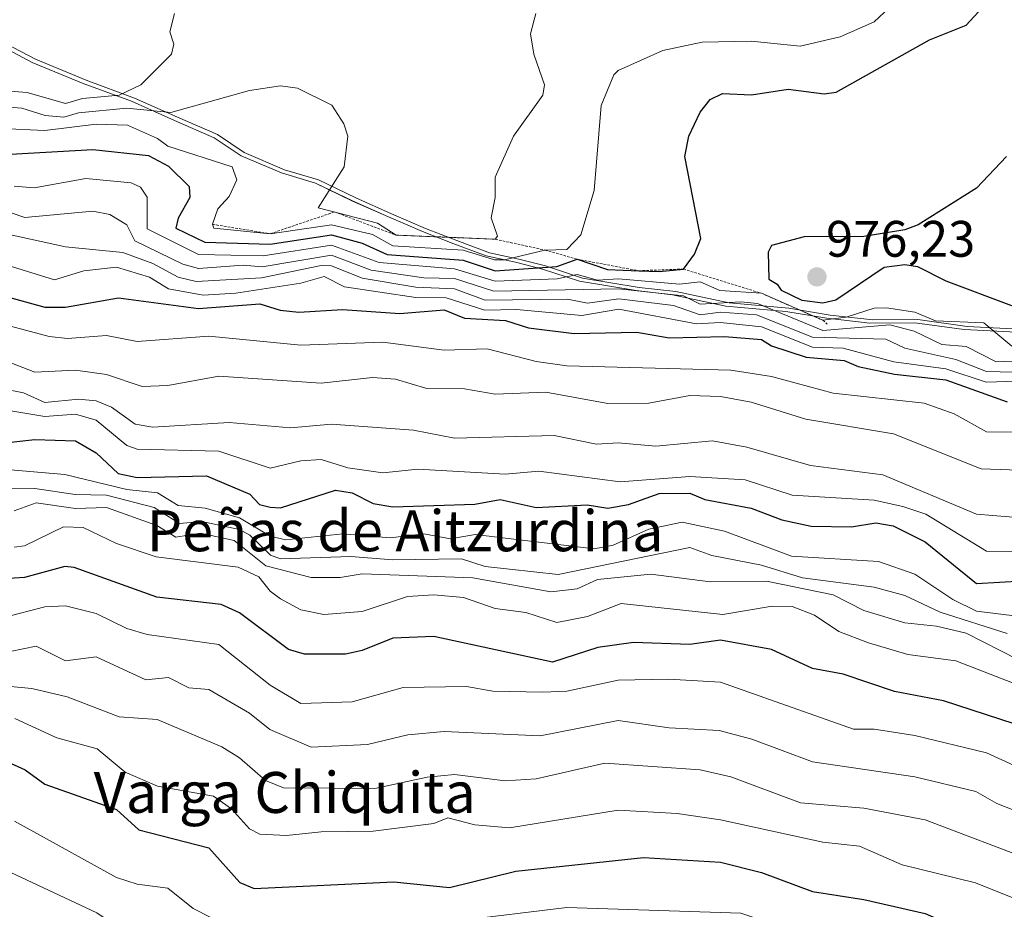
# Model space of a CAD drawing. Units: metres. Extents: x 566448 to 569879, y 4735692 to 4738039.
# Drawn here: x 566830 to 567023, y 4736110 to 4736284 of the extents above; entities that cross this region are included whole.
import ezdxf
from ezdxf.enums import TextEntityAlignment as Align

# ---------------------------------------------------------------- set-up
doc = ezdxf.new("R2010")
doc.units = ezdxf.units.M
doc.header["$MEASUREMENT"] = 0
doc.linetypes.add('TRAZOS', pattern=[0.75, 0.5, -0.25])
for name, color, linetype, lineweight in [('Carátula', 7, 'Continuous', 5), ('Curva de nivel maestra', 36, 'Continuous', 30), ('Curva de nivel normal', 36, 'Continuous', 0), ('Entidad de ámbito territorial', 19, 'Continuous', 0), ('Entidad de ámbito territorial CxS', 92, 'Continuous', 0), ('Escarpado lineal', 39, 'TRAZOS', 0), ('Espacio natural protegido', 2, 'Continuous', 13), ('Espacio natural protegido CxS', 2, 'Continuous', 0), ('Municipio', 9, 'Continuous', 13), ('Municipio CxS', 142, 'Continuous', 0), ('Punto de cota en terreno', 7, 'Continuous', 0), ('Rótulo de punto de cota en terreno', 19, 'Continuous', 0), ('Texto cartográfico', 19, 'Continuous', 0)]:
    doc.layers.add(name, color=color, linetype=linetype, lineweight=lineweight)
doc.styles.add('Arial', font='txt', dxfattribs={"height": 0.2})

# ---------------------------------------------------------------- blocks, each defined once
blk = doc.blocks.new('*U163')
at = {"layer": 'Curva de nivel normal', "color": 36, "linetype": 'Continuous', "lineweight": 0}
blk.add_polyline3d([(566811.25, 4736210.38, 930), (566835.24, 4736206.39, 930), (566841.24, 4736206.83, 930), (566845.24, 4736205.66, 930), (566851.24, 4736200.75, 930), (566853.24, 4736200.01, 930), (566869.23, 4736199.62, 930), (566879.23, 4736196.29, 930), (566885.23, 4736197.73, 930), (566889.23, 4736198.01, 930), (566894.39, 4736196.38, 930), (566901.23, 4736195.38, 930), (566908.09, 4736196.08, 930), (566925.14, 4736195.14, 930), (566931.72, 4736195.72, 930), (566947.61, 4736193.61, 930), (566961.22, 4736194.69, 930), (566972.03, 4736194.04, 930), (566981.21, 4736191.01, 930), (566997.21, 4736190.05, 930), (567002.81, 4736188.82, 930), (567007.31, 4736187.32, 930), (567019.2, 4736180.05, 930), (567027.95, 4736179.97, 930)], dxfattribs=at)
blk = doc.blocks.new('*U164')
at = {"layer": 'Curva de nivel normal', "color": 36, "linetype": 'Continuous', "lineweight": 0}
blk.add_polyline3d([(566811.37, 4736271.32, 990), (566831.74, 4736269.7, 990), (566839.24, 4736267.57, 990), (566842.59, 4736268.55, 990), (566849.71, 4736269.2, 990), (566853.96, 4736271.2, 990), (566859.94, 4736277.2, 990), (566860.4, 4736279.2, 990), (566859.61, 4736281.57, 990), (566860.54, 4736285.2, 990)], dxfattribs=at)
blk = doc.blocks.new('*U177')
at = {"layer": 'Curva de nivel normal', "color": 36, "linetype": 'Continuous', "lineweight": 0}
blk.add_polyline3d([(566827.4, 4736217.37, 940), (566833.24, 4736215.07, 940), (566841.24, 4736215.47, 940), (566847.24, 4736214.6, 940), (566854.26, 4736212.24, 940), (566859.24, 4736212.48, 940), (566869.23, 4736214.29, 940), (566889.23, 4736212.91, 940), (566899.23, 4736214.04, 940), (566903.71, 4736213.7, 940), (566909.85, 4736211.84, 940), (566917.23, 4736211.77, 940), (566923.22, 4736210.73, 940), (566933.12, 4736211.12, 940), (566945.22, 4736208.96, 940), (566953.22, 4736209.03, 940), (566961.22, 4736210.52, 940), (566967.22, 4736210.31, 940), (566973.18, 4736209.19, 940), (566983.89, 4736205.9, 940), (567001, 4736203.01, 940), (567018.15, 4736196.16, 940), (567029.2, 4736195.75, 940)], dxfattribs=at)
blk = doc.blocks.new('*U185')
at = {"layer": 'Curva de nivel normal', "color": 36, "linetype": 'Continuous', "lineweight": 0}
blk.add_polyline3d([(566826.01, 4736211.99, 935), (566831.03, 4736211.01, 935), (566835.24, 4736209.13, 935), (566841.8, 4736209.78, 935), (566845.24, 4736209.43, 935), (566848.25, 4736208.23, 935), (566852.9, 4736204.88, 935), (566856.31, 4736204.29, 935), (566871.23, 4736205.24, 935), (566883.23, 4736204.18, 935), (566891.23, 4736204.9, 935), (566907.23, 4736203.69, 935), (566915.23, 4736202.13, 935), (566934.71, 4736202.71, 935), (566942.98, 4736200.98, 935), (566947.22, 4736201.26, 935), (566954.59, 4736200.59, 935), (566965.64, 4736201.64, 935), (566972.39, 4736200.4, 935), (566984.79, 4736196.8, 935), (566998.96, 4736194.97, 935), (567017.26, 4736187.27, 935), (567033.2, 4736185.97, 935)], dxfattribs=at)
blk = doc.blocks.new('*U189')
at = {"layer": 'Curva de nivel normal', "color": 36, "linetype": 'Continuous', "lineweight": 0}
blk.add_polyline3d([(567027.32, 4736217.33, 965), (567021.1, 4736217.11, 965), (567015.21, 4736220.05, 965), (567010.46, 4736220.46, 965), (567005.08, 4736223.08, 965), (567000.33, 4736224.33, 965), (566987.21, 4736223.2, 965), (566974.46, 4736228.46, 965), (566971.21, 4736228.84, 965), (566963.22, 4736228.33, 965), (566959.97, 4736229.96, 965), (566947.35, 4736231.34, 965), (566922.91, 4736230.9, 965), (566915.23, 4736233.35, 965), (566909.23, 4736233.5, 965), (566898.99, 4736234.97, 965), (566891.23, 4736237.91, 965), (566877.69, 4736235.67, 965), (566873.99, 4736235.97, 965), (566865.24, 4736235.34, 965), (566862.2, 4736236.17, 965), (566852.79, 4736240.76, 965), (566851.24, 4736243.87, 965), (566847.93, 4736245.9, 965), (566844.57, 4736246.54, 965), (566831.3, 4736245.27, 965), (566819.37, 4736249.33, 965)], dxfattribs=at)
blk = doc.blocks.new('*U190')
at = {"layer": 'Curva de nivel normal', "color": 36, "linetype": 'Continuous', "lineweight": 0}
blk.add_polyline3d([(566931.16, 4736285.2, 985), (566930.13, 4736281.2, 985), (566930.77, 4736277.2, 985), (566932.86, 4736271.2, 985), (566932.53, 4736269.2, 985), (566926.75, 4736261.21, 985), (566923.18, 4736253.21, 985), (566923.22, 4736249.21, 985), (566922.43, 4736245.21, 985), (566923.65, 4736241.64, 985), (566923.22, 4736241.05, 985), (566903.86, 4736241.84, 985), (566900.22, 4736244.2, 985), (566888.59, 4736247.21, 985), (566893.68, 4736255.21, 985), (566894.44, 4736261.21, 985), (566893.64, 4736263.62, 985), (566891.28, 4736267.25, 985), (566884.58, 4736270.55, 985), (566881.23, 4736271.06, 985), (566875.23, 4736270.11, 985), (566859.85, 4736265.82, 985), (566851.24, 4736266.67, 985), (566841.78, 4736265.75, 985), (566838.95, 4736264.92, 985), (566835.29, 4736265.26, 985), (566830.74, 4736266.7, 985), (566810.26, 4736268.21, 985)], dxfattribs=at)
blk = doc.blocks.new('*U195')
at = {"layer": 'Curva de nivel normal', "color": 36, "linetype": 'Continuous', "lineweight": 0}
blk.add_polyline3d([(567031.3, 4736203.32, 945), (567019.2, 4736203.38, 945), (567012.88, 4736206.89, 945), (567007.01, 4736209.02, 945), (566989.21, 4736210.95, 945), (566977.21, 4736214.2, 945), (566969.21, 4736215.47, 945), (566937.22, 4736216.3, 945), (566931.22, 4736217.13, 945), (566921.62, 4736219.61, 945), (566913.23, 4736219.39, 945), (566901.23, 4736220.91, 945), (566885.23, 4736220.36, 945), (566867.24, 4736222.07, 945), (566853.24, 4736221.07, 945), (566847.24, 4736222.22, 945), (566839.68, 4736221.65, 945), (566836.06, 4736222.03, 945), (566826.59, 4736224.56, 945)], dxfattribs=at)
blk = doc.blocks.new('*U201')
at = {"layer": 'Curva de nivel maestra', "color": 36, "linetype": 'Continuous', "lineweight": 30}
for points in [[(566819.25, 4736257.18, 975), (566844.61, 4736258.58, 975), (566855.46, 4736257.43, 975), (566859.36, 4736255.33, 975), (566863.39, 4736251.36, 975), (566863.55, 4736249.21, 975), (566861.24, 4736245.16, 975), (566860.84, 4736243.21, 975), (566866.48, 4736240.45, 975), (566879.23, 4736240.06, 975), (566891.23, 4736241.9, 975), (566897.23, 4736240.26, 975), (566902.11, 4736238.09, 975), (566916.97, 4736236.95, 975), (566923.22, 4736234.9, 975), (566935.22, 4736235.7, 975), (566939.22, 4736237.14, 975), (566945.16, 4736235.15, 975), (566951.25, 4736234.89, 975), (566955.22, 4736234.72, 975), (566959.98, 4736235.21, 975), (566962.11, 4736238.1, 975), (566963.37, 4736241.21, 975), (566960.24, 4736257.21, 975), (566961.01, 4736261.21, 975), (566963.22, 4736265.89, 975), (566965.22, 4736268.37, 975), (566967.58, 4736269.56, 975), (566973.29, 4736269.28, 975), (566980.41, 4736270.4, 975), (566987.48, 4736269.47, 975), (566989.79, 4736269.78, 975), (567008.02, 4736280.01, 975), (567015.21, 4736282.92, 975), (567019.2, 4736287.2, 975)], [(567023.1, 4736257.21, 975), (567017.21, 4736251.02, 975), (567005.84, 4736243.84, 975), (567003.21, 4736242.87, 975), (566995.21, 4736241.57, 975), (566983.54, 4736241.54, 975), (566977.21, 4736239.84, 975), (566976.54, 4736238.54, 975), (566976.64, 4736233.21, 975), (566978.29, 4736232.29, 975), (566979.06, 4736231.06, 975), (566983.12, 4736229.12, 975), (566987.21, 4736228.63, 975), (566989.74, 4736229.21, 975), (566999.21, 4736235.57, 975), (567003.21, 4736236.11, 975), (567005.7, 4736235.7, 975), (567011.21, 4736232.89, 975), (567024.07, 4736228.08, 975)]]:
    blk.add_polyline3d(points, dxfattribs=at)
blk = doc.blocks.new('*U206')
at = {"layer": 'Curva de nivel maestra', "color": 36, "linetype": 'Continuous', "lineweight": 30}
blk.add_polyline3d([(566827.24, 4736229.95, 950), (566835.24, 4736227.79, 950), (566839.24, 4736227.79, 950), (566849.64, 4736229.61, 950), (566865.24, 4736227.51, 950), (566877.23, 4736228.44, 950), (566881.18, 4736227.16, 950), (566884.84, 4736226.82, 950), (566893.36, 4736227.34, 950), (566904.58, 4736226.56, 950), (566913.23, 4736227.23, 950), (566917.23, 4736225.59, 950), (566925.22, 4736225.15, 950), (566929.71, 4736223.7, 950), (566938.66, 4736222.65, 950), (566950.88, 4736222.87, 950), (566957.22, 4736221.75, 950), (566968.02, 4736222.02, 950), (566975.21, 4736221.45, 950), (566977.21, 4736220.2, 950), (566983.96, 4736217.96, 950), (566991.37, 4736217.37, 950), (566994.14, 4736216.15, 950), (567001.21, 4736214.65, 950), (567011.21, 4736213.58, 950), (567023.2, 4736209.25, 950)], dxfattribs=at)
blk = doc.blocks.new('5PATER')
at = {"layer": 'Carátula', "linetype": 'Continuous', "lineweight": 5}
h = blk.add_hatch(color=250, dxfattribs=at)
edge = h.paths.add_edge_path()
edge.add_ellipse((0, 0.01), major_axis=(-1.33, -1.34), ratio=0.999422, start_angle=0, end_angle=360)

msp = doc.modelspace()

# ---------------------------------------------------------------- linework, layer by layer
at = {"layer": 'Curva de nivel maestra', "color": 36, "linetype": 'Continuous', "lineweight": 30}
for points in [[(566824.98, 4736200.96, 925), (566833.24, 4736201.87, 925), (566841.24, 4736201.62, 925), (566845.24, 4736199.32, 925), (566849.57, 4736195.22, 925), (566853.24, 4736194.48, 925), (566866.81, 4736194.79, 925), (566875.25, 4736191.22, 925), (566877.17, 4736189.16, 925), (566879.23, 4736188.67, 925), (566881.23, 4736188.57, 925), (566892.01, 4736192, 925), (566895.23, 4736191.5, 925), (566899.37, 4736189.36, 925), (566903.23, 4736188.72, 925), (566919.22, 4736189.27, 925), (566924.16, 4736190.16, 925), (566931.22, 4736188.6, 925), (566941.15, 4736189.15, 925), (566945.22, 4736188.5, 925), (566949.22, 4736189.21, 925), (566955.22, 4736191.32, 925), (566961.22, 4736191.39, 925), (566964.14, 4736190.14, 925), (566973.21, 4736188.47, 925), (566979.21, 4736186.19, 925), (566984.92, 4736184.93, 925), (566992.79, 4736184.8, 925), (566997.59, 4736185.6, 925), (567000.98, 4736184.99, 925), (567007.21, 4736181.89, 925), (567017.21, 4736173.73, 925), (567026.22, 4736174.24, 925)], [(567027.39, 4736145.42, 900), (567010.8, 4736150.82, 900), (567001.21, 4736152.61, 900), (566991.21, 4736156.01, 900), (566985.21, 4736157.14, 900), (566977.21, 4736160.85, 900), (566967.22, 4736162.67, 900), (566961.22, 4736161.83, 900), (566950.2, 4736162.21, 900), (566943.23, 4736161.24, 900), (566934.39, 4736158.4, 900), (566911.23, 4736163.36, 900), (566903.23, 4736163.08, 900), (566897.23, 4736160.62, 900), (566893.93, 4736159.93, 900), (566885.96, 4736159.96, 900), (566882.83, 4736160.83, 900), (566873.23, 4736167.99, 900), (566869.66, 4736169.65, 900), (566857.11, 4736171.09, 900), (566840.92, 4736176.9, 900), (566839.12, 4736177.1, 900), (566831.24, 4736174.95, 900), (566827.24, 4736174.65, 900)], [(566827.22, 4736139.21, 875), (566831.35, 4736137.34, 875), (566835.24, 4736134.5, 875), (566849.24, 4736129.59, 875), (566853.6, 4736125.59, 875), (566867.24, 4736122.07, 875), (566873.32, 4736115.33, 875), (566876.11, 4736114.12, 875), (566903.43, 4736115.44, 875), (566914.3, 4736114.31, 875), (566927.22, 4736117.5, 875), (566952.2, 4736120.21, 875), (566967.24, 4736119.25, 875), (566975.24, 4736117.26, 875), (566985.21, 4736113.52, 875), (566995.21, 4736111.99, 875), (567007.21, 4736109.22, 875), (567011.36, 4736107.39, 875), (567017.21, 4736106.25, 875), (567028.13, 4736102.17, 875)]]:
    msp.add_polyline3d(points, dxfattribs=at)
at = {"layer": 'Curva de nivel normal', "color": 36, "linetype": 'Continuous', "lineweight": 0}
for points in [[(566826.71, 4736262.68, 980), (566835.24, 4736262.29, 980), (566845.24, 4736263.52, 980), (566851.39, 4736263.36, 980), (566857.24, 4736260.74, 980), (566859.24, 4736259.21, 980), (566871.82, 4736255.21, 980), (566872.7, 4736252.68, 980), (566871.23, 4736249.39, 980), (566869.03, 4736247, 980), (566867.98, 4736243.96, 980), (566868.26, 4736243.21, 980), (566879.23, 4736242.12, 980), (566891.23, 4736243.88, 980), (566899.23, 4736241.98, 980), (566903.23, 4736239.77, 980), (566916.96, 4736238.94, 980), (566923.06, 4736237.05, 980), (566925.04, 4736237.03, 980), (566932.93, 4736238.92, 980), (566937.22, 4736239.03, 980), (566939.91, 4736241.9, 980), (566942.56, 4736250.55, 980), (566943.93, 4736267.2, 980), (566946.35, 4736273.2, 980), (566947.22, 4736274.02, 980), (566955.97, 4736277.95, 980), (566963.61, 4736279.59, 980), (566973.21, 4736279.75, 980), (566982.8, 4736278.79, 980), (566990.61, 4736280.6, 980), (566997.21, 4736283.55, 980), (567001.16, 4736287.2, 980)], [(567024.14, 4736220.15, 970), (567018.68, 4736224.69, 970), (567009.21, 4736225.11, 970), (567005.21, 4736226.82, 970), (566999.64, 4736227.64, 970), (566997.21, 4736227.6, 970), (566991.8, 4736225.8, 970), (566987.21, 4736225.2, 970), (566975.21, 4736230.49, 970), (566967.06, 4736231.05, 970), (566963.22, 4736232.73, 970), (566959.22, 4736232.23, 970), (566947.29, 4736233.28, 970), (566943.22, 4736233.06, 970), (566939.22, 4736234.12, 970), (566935.31, 4736233.3, 970), (566923.22, 4736232.83, 970), (566915.27, 4736235.25, 970), (566900.55, 4736236.53, 970), (566891.23, 4736239.91, 970), (566877.85, 4736237.83, 970), (566865.24, 4736238.06, 970), (566855.24, 4736243.07, 970), (566855.24, 4736249.25, 970), (566853.88, 4736251.21, 970), (566852.08, 4736252.05, 970), (566843.24, 4736252.93, 970), (566833.12, 4736251.09, 970), (566829.24, 4736251.45, 970)], [(566811.25, 4736245.71, 960), (566839.24, 4736239.59, 960), (566850.46, 4736238.43, 960), (566856.3, 4736236.27, 960), (566861.24, 4736233.6, 960), (566864.81, 4736232.78, 960), (566877.52, 4736233.5, 960), (566889.23, 4736235.93, 960), (566891.23, 4736235.84, 960), (566897.23, 4736233.46, 960), (566907.68, 4736231.66, 960), (566915.23, 4736231.37, 960), (566921.22, 4736229.16, 960), (566937.36, 4736229.35, 960), (566941.22, 4736228.56, 960), (566947.38, 4736229.37, 960), (566958.07, 4736228.06, 960), (566963.22, 4736226.28, 960), (566967.22, 4736226.76, 960), (566974.28, 4736226.28, 960), (566985.21, 4736221.88, 960), (566999.49, 4736221.49, 960), (567003.21, 4736219.74, 960), (567013.21, 4736217.55, 960), (567019.2, 4736215.19, 960), (567027.2, 4736214.99, 960)], [(567025.2, 4736213.31, 955), (567019.09, 4736213.11, 955), (567011.21, 4736215.68, 955), (567001.09, 4736217.09, 955), (566991.21, 4736219.77, 955), (566985.21, 4736219.96, 955), (566975.21, 4736223.94, 955), (566967.22, 4736224.8, 955), (566962.5, 4736224.49, 955), (566947.39, 4736227.38, 955), (566940.12, 4736226.11, 955), (566927.35, 4736227.34, 955), (566921.2, 4736227.19, 955), (566913.62, 4736229.6, 955), (566907.7, 4736229.68, 955), (566893.75, 4736231.73, 955), (566889.78, 4736233.76, 955), (566885.23, 4736232.48, 955), (566872.52, 4736230.5, 955), (566866.17, 4736230.14, 955), (566859.35, 4736231.32, 955), (566855.64, 4736233.61, 955), (566849.24, 4736235.57, 955), (566842.87, 4736234.84, 955), (566837.11, 4736233.08, 955), (566827.24, 4736236.16, 955)], [(566826.16, 4736196.14, 920), (566839.1, 4736195.08, 920), (566851.24, 4736192.13, 920), (566857.24, 4736191.5, 920), (566861.24, 4736189, 920), (566866.52, 4736188.5, 920), (566873.23, 4736186.56, 920), (566879.23, 4736183.03, 920), (566882.3, 4736182.29, 920), (566893.44, 4736183.43, 920), (566902.68, 4736182.67, 920), (566909.23, 4736183.47, 920), (566914.46, 4736182.45, 920), (566919.3, 4736183.3, 920), (566942.51, 4736180.51, 920), (566946.23, 4736181.22, 920), (566953.22, 4736184.35, 920), (566959.72, 4736185.72, 920), (566967.99, 4736183.99, 920), (566981.11, 4736179.12, 920), (566998.07, 4736178.08, 920), (567005.21, 4736175.55, 920), (567012.6, 4736170.61, 920), (567017.21, 4736168.35, 920), (567025.2, 4736167.37, 920)], [(566827.24, 4736192.25, 915), (566833.24, 4736192.35, 915), (566841.17, 4736191.15, 915), (566847.24, 4736191.04, 915), (566856.61, 4736188.59, 915), (566861.51, 4736185.49, 915), (566865.87, 4736185.85, 915), (566873.23, 4736184.29, 915), (566875.25, 4736183.22, 915), (566879.28, 4736179.27, 915), (566881.23, 4736178.54, 915), (566895.02, 4736179.01, 915), (566903.23, 4736178.35, 915), (566916.59, 4736178.58, 915), (566921.22, 4736177.1, 915), (566935.5, 4736175.5, 915), (566961.22, 4736180.8, 915), (566965.51, 4736179.22, 915), (566975.21, 4736177.3, 915), (566983.21, 4736174.87, 915), (566997.21, 4736173.06, 915), (567003.21, 4736171.39, 915), (567010.15, 4736168.16, 915), (567023.2, 4736163.96, 915)], [(566829.24, 4736187.96, 910), (566833.54, 4736189.52, 910), (566841.24, 4736188.44, 910), (566847.24, 4736188.61, 910), (566857.12, 4736185.1, 910), (566860.84, 4736182.82, 910), (566865.62, 4736183.6, 910), (566872.19, 4736182.18, 910), (566878.39, 4736177.22, 910), (566887.23, 4736174.89, 910), (566892.92, 4736174.91, 910), (566897.23, 4736175.65, 910), (566918.85, 4736174.84, 910), (566934.09, 4736172.09, 910), (566939.22, 4736172.7, 910), (566943.22, 4736174.53, 910), (566953.58, 4736175.58, 910), (566965.22, 4736174.06, 910), (566976.18, 4736174.19, 910), (566989.21, 4736171.56, 910), (566995.21, 4736168.45, 910), (567003.21, 4736166.06, 910), (567009.41, 4736165.43, 910), (567015.21, 4736164.03, 910), (567025.2, 4736158.95, 910)], [(566829.24, 4736180.82, 905), (566831.24, 4736181.08, 905), (566838.86, 4736184.84, 905), (566842.73, 4736184.71, 905), (566849.24, 4736181.55, 905), (566857, 4736178.98, 905), (566872.96, 4736176.95, 905), (566877.06, 4736175.05, 905), (566879.23, 4736172.23, 905), (566881.23, 4736170.74, 905), (566885.23, 4736168.63, 905), (566889.71, 4736167.7, 905), (566897.23, 4736168.27, 905), (566906.1, 4736171.22, 905), (566911.23, 4736171.54, 905), (566917.02, 4736171.01, 905), (566923.22, 4736168.89, 905), (566929.22, 4736168.05, 905), (566935.22, 4736166.12, 905), (566941.22, 4736167.28, 905), (566947.82, 4736169.82, 905), (566967.67, 4736167.67, 905), (566977.3, 4736169.31, 905), (566981.22, 4736169.23, 905), (566985.57, 4736167.58, 905), (566990.36, 4736164.38, 905), (566996.11, 4736162.13, 905), (567003.85, 4736159.87, 905), (567013.21, 4736158.65, 905), (567024.27, 4736154.3, 905)], [(566827.24, 4736167.13, 895), (566835.24, 4736169.19, 895), (566839.24, 4736169.39, 895), (566845.24, 4736167.89, 895), (566851.24, 4736164.93, 895), (566855.24, 4736163.81, 895), (566869.23, 4736161.81, 895), (566879.23, 4736153.86, 895), (566885.23, 4736150.3, 895), (566895.23, 4736150.6, 895), (566905.23, 4736153.42, 895), (566917.62, 4736153.62, 895), (566922.72, 4736152.73, 895), (566932.48, 4736152.49, 895), (566937.22, 4736152.7, 895), (566947.22, 4736154.85, 895), (566957.05, 4736155.06, 895), (566967.22, 4736154.45, 895), (566993.21, 4736145.25, 895), (566997.21, 4736145.26, 895), (567005.21, 4736144.04, 895), (567019.2, 4736140.66, 895), (567031.2, 4736135.14, 895)], [(567031.2, 4736126.86, 890), (567021.2, 4736130.74, 890), (567017.08, 4736133.1, 890), (567005.21, 4736135.98, 890), (566985.21, 4736138.91, 890), (566973.31, 4736143.33, 890), (566966.97, 4736144.98, 890), (566957.22, 4736145.53, 890), (566947.22, 4736146.97, 890), (566931.96, 4736143.97, 890), (566913.23, 4736144.8, 890), (566906.15, 4736144.15, 890), (566898.25, 4736142.25, 890), (566887.23, 4736141.76, 890), (566879.18, 4736145.18, 890), (566875.23, 4736148.41, 890), (566867.24, 4736153.02, 890), (566863.37, 4736153.36, 890), (566859.38, 4736155.37, 890), (566854.93, 4736154.92, 890), (566845.24, 4736159.42, 890), (566839.24, 4736158.62, 890), (566833.51, 4736161.5, 890), (566828.46, 4736160.45, 890)], [(566807.58, 4736155.56, 885), (566832.7, 4736153.23, 885), (566839.61, 4736151.6, 885), (566849.72, 4736147.71, 885), (566857.14, 4736147.13, 885), (566869.8, 4736141.8, 885), (566873.23, 4736139.68, 885), (566878.32, 4736135.23, 885), (566881.82, 4736133.82, 885), (566899.69, 4736133.69, 885), (566909.91, 4736135.91, 885), (566915.23, 4736136.4, 885), (566925.15, 4736135.16, 885), (566931.22, 4736135.55, 885), (566944.63, 4736138.64, 885), (566963.22, 4736137.34, 885), (566969.21, 4736135.93, 885), (566982.87, 4736130.89, 885), (566995.21, 4736129.82, 885), (567007.21, 4736127.53, 885), (567029.18, 4736119.21, 885)], [(566829.36, 4736147.35, 880), (566837.58, 4736143.57, 880), (566845.45, 4736141.44, 880), (566850.89, 4736136.88, 880), (566857.24, 4736134.14, 880), (566868.19, 4736132.19, 880), (566871.67, 4736129.67, 880), (566875.23, 4736125.77, 880), (566877.23, 4736124.77, 880), (566882.46, 4736124.46, 880), (566889.23, 4736125.23, 880), (566899.34, 4736125.34, 880), (566911.23, 4736126.81, 880), (566913.93, 4736127.93, 880), (566919.22, 4736126.6, 880), (566925.97, 4736125.98, 880), (566947.22, 4736129.46, 880), (566958.78, 4736128.79, 880), (566967.22, 4736127.55, 880), (566987.21, 4736123.21, 880), (566994.36, 4736122.38, 880), (567002.74, 4736118.76, 880), (567017.03, 4736115.24, 880), (567028.59, 4736110.63, 880)], [(566829.27, 4736127.26, 870), (566849.24, 4736116.3, 870), (566853.24, 4736114.98, 870), (566859.24, 4736114.21, 870), (566864.2, 4736110.2, 870), (566874.79, 4736104.8, 870), (566896.69, 4736104.7, 870), (566915.79, 4736107.8, 870), (566937.22, 4736110.42, 870), (566971.21, 4736109.29, 870), (566977.21, 4736107.3, 870), (566983.03, 4736107.06, 870), (566987.12, 4736105.24, 870), (567014.95, 4736098.98, 870), (567019.16, 4736097.2, 870), (567023.2, 4736094.1, 870)], [(566823.24, 4736119.74, 865), (566845.36, 4736109.36, 865), (566857.31, 4736101.31, 865), (566873.78, 4736095.79, 865), (566889, 4736095.01, 865), (566899.23, 4736095.77, 865), (566943.22, 4736101.2, 865), (566953.22, 4736101.11, 865), (566960.94, 4736098.96, 865), (566965.75, 4736099.77, 865), (566973.21, 4736098.17, 865), (566984.08, 4736098.11, 865), (567011.21, 4736091.07, 865), (567017.21, 4736088.38, 865), (567023.17, 4736083.21, 865)]]:
    msp.add_polyline3d(points, dxfattribs=at)
at = {"layer": 'Entidad de ámbito territorial', "color": 19, "linetype": 'Continuous', "lineweight": 0}
for points in [[(566842.71, 4736271.51, 990.78), (566832.77, 4736275.62, 992.32), (566825.37, 4736279.51, 993.12), (566814.57, 4736283.83, 994.34)], [(566860.55, 4736264.27, 983.38), (566852.14, 4736268.02, 987.53), (566842.71, 4736271.51, 990.78)], [(566881.46, 4736254.01, 982.74), (566873.56, 4736257.38, 980.96), (566868.32, 4736260.9, 981.72), (566860.55, 4736264.27, 983.38)], [(566888.08, 4736252.03, 984.09), (566881.46, 4736254.01, 982.74)], [(566921.47, 4736237.8, 981.88), (566915.1, 4736240.16, 983.52), (566908.99, 4736242.53, 985.54), (566902.36, 4736245.4, 986.73), (566895.35, 4736248.52, 985.92), (566888.08, 4736252.03, 984.09)], [(566932.42, 4736235.21, 972.43), (566927.2, 4736236.57, 976.85), (566921.47, 4736237.8, 981.88)], [(566968.29, 4736227.99, 963.85), (566957.86, 4736230.2, 964.69), (566950.74, 4736231.03, 964.74), (566939.67, 4736232.85, 967.79), (566932.42, 4736235.21, 972.43)], [(566988, 4736225.6, 968.35), (566979.99, 4736226.93, 966.54), (566979.99, 4736226.93, 966.54), (566968.29, 4736227.99, 963.85)], [(567005.16, 4736224.71, 966.35), (566996.4, 4736224.65, 964.65), (566988, 4736225.6, 968.35)], [(567064.01, 4736220.59, 970.2), (567053.97, 4736221.28, 970.26), (567044.95, 4736221.33, 969.29), (567037.45, 4736222.29, 970.21), (567031.35, 4736222.63, 973.27), (567023.72, 4736222.95, 970.78), (567014.83, 4736223.39, 967.97), (567005.16, 4736224.71, 966.35)]]:
    msp.add_polyline3d(points, dxfattribs=at)
at = {"layer": 'Entidad de ámbito territorial CxS', "color": 92, "linetype": 'Continuous', "lineweight": 0}
for points in [[(566825.37, 4736279.51, 993.12), (566832.77, 4736275.62, 992.32), (566842.71, 4736271.51, 990.78), (566852.14, 4736268.02, 987.53), (566860.55, 4736264.27, 983.38), (566868.32, 4736260.9, 981.72), (566873.56, 4736257.38, 980.96), (566881.46, 4736254.01, 982.74), (566888.08, 4736252.03, 984.09), (566895.35, 4736248.52, 985.92), (566902.36, 4736245.4, 986.73), (566908.99, 4736242.53, 985.54), (566915.1, 4736240.16, 983.52), (566921.47, 4736237.8, 981.88), (566927.2, 4736236.57, 976.85), (566932.42, 4736235.21, 972.43), (566939.67, 4736232.85, 967.79), (566950.74, 4736231.03, 964.74), (566957.86, 4736230.2, 964.69), (566968.29, 4736227.99, 963.85), (566979.99, 4736226.93, 966.54), (566979.99, 4736226.93, 966.54), (566988, 4736225.6, 968.35), (566996.4, 4736224.65, 964.65), (567005.16, 4736224.71, 966.35), (567014.83, 4736223.39, 967.97), (567023.72, 4736222.95, 970.78)], [(566825.37, 4736279.51, 993.12), (566832.77, 4736275.62, 992.32), (566842.71, 4736271.51, 990.78), (566852.14, 4736268.02, 987.53), (566860.55, 4736264.27, 983.38), (566868.32, 4736260.9, 981.72), (566873.56, 4736257.38, 980.96), (566881.46, 4736254.01, 982.74), (566888.08, 4736252.03, 984.09), (566895.35, 4736248.52, 985.92), (566902.36, 4736245.4, 986.73), (566908.99, 4736242.53, 985.54), (566915.1, 4736240.16, 983.52), (566921.47, 4736237.79, 981.88), (566927.2, 4736236.57, 976.85), (566932.42, 4736235.21, 972.43), (566939.67, 4736232.85, 967.79), (566950.74, 4736231.03, 964.74), (566957.86, 4736230.2, 964.69), (566968.29, 4736227.99, 963.85), (566979.99, 4736226.93, 966.54), (566979.99, 4736226.93, 966.54), (566988, 4736225.6, 968.35), (566996.4, 4736224.64, 964.65), (567005.16, 4736224.71, 966.35), (567014.83, 4736223.39, 967.97), (567023.72, 4736222.95, 970.78)]]:
    msp.add_polyline3d(points, dxfattribs=at)
at = {"layer": 'Escarpado lineal', "color": 39, "linetype": 'TRAZOS', "lineweight": 0}
msp.add_polyline3d([(566867.98, 4736243.96, 981.09), (566879.23, 4736242.12, 981.09), (566891.8, 4736246.38, 981.09), (566903.86, 4736241.84, 981.09), (566923.22, 4736241.05, 981.09), (566932.93, 4736238.92, 981.09), (566939.22, 4736237.14, 981.09), (566951.25, 4736234.89, 981.09), (566959.98, 4736235.21, 981.09), (566975.21, 4736230.49, 981.09), (566987.21, 4736225.2, 981.09), (566988.08, 4736224.44, 981.09)], dxfattribs=at)
at = {"layer": 'Espacio natural protegido', "color": 2, "linetype": 'Continuous', "lineweight": 13}
for points in [[(566842.71, 4736271.51, 990.78), (566832.77, 4736275.62, 992.32), (566825.37, 4736279.51, 993.12), (566814.57, 4736283.83, 994.34)], [(567024.34, 4736223.56, 971.59), (567015.44, 4736224, 968.56), (567005.77, 4736225.33, 967.27), (566997.01, 4736225.26, 965.7), (566988.62, 4736226.21, 969.6), (566980.6, 4736227.55, 968.91), (566968.91, 4736228.6, 965.45), (566958.47, 4736230.81, 966.57), (566951.35, 4736231.64, 966.34), (566940.29, 4736233.46, 968.82), (566933.03, 4736235.82, 973.78), (566927.81, 4736237.18, 978.07), (566922.08, 4736238.41, 983.09), (566915.72, 4736240.77, 984.06), (566909.6, 4736243.14, 986.37), (566902.97, 4736246.01, 986.81), (566895.96, 4736249.14, 985.98), (566888.69, 4736252.64, 984.13), (566882.07, 4736254.62, 982.84), (566874.17, 4736257.99, 981.23), (566868.94, 4736261.51, 981.94), (566861.16, 4736264.88, 983.93), (566852.75, 4736268.63, 988.26), (566843.32, 4736272.12, 991.06), (566833.38, 4736276.24, 992.28), (566825.98, 4736280.12, 993.06)], [(566860.55, 4736264.27, 983.38), (566852.14, 4736268.02, 987.53), (566842.71, 4736271.51, 990.78)], [(566881.46, 4736254.01, 982.74), (566873.56, 4736257.38, 980.96), (566868.33, 4736260.9, 981.72), (566860.55, 4736264.27, 983.38)], [(566888.08, 4736252.03, 984.09), (566881.46, 4736254.01, 982.74)], [(566921.47, 4736237.8, 981.88), (566915.1, 4736240.16, 983.52), (566908.99, 4736242.53, 985.55), (566902.36, 4736245.4, 986.73), (566895.35, 4736248.53, 985.92), (566888.08, 4736252.03, 984.09)], [(566932.42, 4736235.21, 972.43), (566927.2, 4736236.57, 976.85), (566921.47, 4736237.8, 981.88)], [(566968.29, 4736227.99, 963.85), (566957.86, 4736230.2, 964.7), (566950.74, 4736231.03, 964.75), (566939.68, 4736232.85, 967.79), (566932.42, 4736235.21, 972.43)], [(566988, 4736225.6, 968.35), (566979.99, 4736226.93, 966.54), (566979.99, 4736226.93, 966.54), (566968.29, 4736227.99, 963.85)], [(567005.16, 4736224.71, 966.35), (566996.4, 4736224.65, 964.65), (566988, 4736225.6, 968.35)], [(567064.01, 4736220.59, 970.2), (567053.97, 4736221.28, 970.26), (567044.95, 4736221.33, 969.29), (567037.45, 4736222.29, 970.21), (567031.35, 4736222.63, 973.27), (567023.72, 4736222.95, 970.78), (567014.83, 4736223.39, 967.97), (567005.16, 4736224.71, 966.35)]]:
    msp.add_polyline3d(points, dxfattribs=at)
at = {"layer": 'Espacio natural protegido CxS', "color": 2, "linetype": 'Continuous', "lineweight": 0}
for points in [[(567023.72, 4736222.95, 970.78), (567014.83, 4736223.39, 967.97), (567005.16, 4736224.71, 966.35), (566996.4, 4736224.65, 964.65), (566988, 4736225.6, 968.35), (566979.99, 4736226.93, 966.54), (566979.99, 4736226.93, 966.54), (566968.29, 4736227.99, 963.85), (566957.86, 4736230.2, 964.7), (566950.74, 4736231.03, 964.75), (566939.68, 4736232.85, 967.79), (566932.42, 4736235.21, 972.43), (566927.2, 4736236.57, 976.85), (566921.47, 4736237.8, 981.88), (566915.1, 4736240.16, 983.52), (566908.99, 4736242.53, 985.55), (566902.36, 4736245.4, 986.73), (566895.35, 4736248.53, 985.92), (566888.08, 4736252.03, 984.09), (566881.46, 4736254.01, 982.74), (566873.56, 4736257.38, 980.96), (566868.33, 4736260.9, 981.72), (566860.55, 4736264.27, 983.38), (566852.14, 4736268.02, 987.53), (566842.71, 4736271.51, 990.78), (566832.77, 4736275.62, 992.32), (566825.37, 4736279.51, 993.12)], [(567023.72, 4736222.95, 970.78), (567014.83, 4736223.39, 967.97), (567005.16, 4736224.71, 966.35), (566996.4, 4736224.65, 964.65), (566988, 4736225.6, 968.35), (566979.99, 4736226.93, 966.54), (566979.99, 4736226.93, 966.54), (566968.29, 4736227.99, 963.85), (566957.86, 4736230.2, 964.7), (566950.74, 4736231.03, 964.75), (566939.68, 4736232.85, 967.79), (566932.42, 4736235.21, 972.43), (566927.2, 4736236.57, 976.85), (566921.47, 4736237.79, 981.88), (566915.1, 4736240.16, 983.52), (566908.99, 4736242.53, 985.55), (566902.36, 4736245.4, 986.73), (566895.35, 4736248.53, 985.92), (566888.08, 4736252.03, 984.09), (566881.46, 4736254.01, 982.74), (566873.56, 4736257.38, 980.96), (566868.33, 4736260.9, 981.72), (566860.55, 4736264.27, 983.38), (566852.14, 4736268.02, 987.53), (566842.71, 4736271.51, 990.78), (566832.77, 4736275.62, 992.32), (566825.37, 4736279.51, 993.12)], [(567024.34, 4736223.56, 971.59), (567015.44, 4736224, 968.56), (567005.77, 4736225.33, 967.27), (566997.01, 4736225.26, 965.7), (566988.62, 4736226.21, 969.6), (566980.6, 4736227.55, 968.91), (566968.91, 4736228.6, 965.45), (566958.47, 4736230.81, 966.57), (566951.35, 4736231.64, 966.34), (566940.29, 4736233.46, 968.82), (566933.03, 4736235.82, 973.78), (566927.81, 4736237.18, 978.07), (566922.08, 4736238.41, 983.09), (566915.72, 4736240.77, 984.06), (566909.6, 4736243.14, 986.37), (566902.97, 4736246.01, 986.81), (566895.96, 4736249.14, 985.98), (566888.69, 4736252.64, 984.13), (566882.07, 4736254.62, 982.84), (566874.17, 4736257.99, 981.23), (566868.94, 4736261.51, 981.94), (566861.16, 4736264.88, 983.93), (566852.75, 4736268.63, 988.26), (566843.32, 4736272.12, 991.06), (566833.38, 4736276.24, 992.28), (566825.98, 4736280.12, 993.06)], [(567024.34, 4736223.56, 971.59), (567015.44, 4736224, 968.56), (567005.77, 4736225.33, 967.27), (566997.01, 4736225.26, 965.7), (566988.62, 4736226.21, 969.6), (566980.6, 4736227.55, 968.91), (566968.91, 4736228.6, 965.45), (566958.47, 4736230.81, 966.57), (566951.35, 4736231.64, 966.34), (566940.29, 4736233.46, 968.82), (566933.03, 4736235.82, 973.78), (566927.81, 4736237.18, 978.07), (566922.08, 4736238.41, 983.09), (566915.72, 4736240.77, 984.06), (566909.6, 4736243.14, 986.37), (566902.97, 4736246.01, 986.81), (566895.96, 4736249.14, 985.98), (566888.69, 4736252.64, 984.13), (566882.07, 4736254.62, 982.84), (566874.17, 4736257.99, 981.23), (566868.94, 4736261.51, 981.94), (566861.16, 4736264.88, 983.93), (566852.75, 4736268.63, 988.26), (566843.32, 4736272.12, 991.06), (566833.38, 4736276.24, 992.28), (566825.98, 4736280.12, 993.06)]]:
    msp.add_polyline3d(points, dxfattribs=at)
at = {"layer": 'Municipio', "color": 9, "linetype": 'Continuous', "lineweight": 13}
for points in [[(566842.71, 4736271.51, 990.78), (566832.77, 4736275.62, 992.32), (566825.37, 4736279.51, 993.12), (566814.57, 4736283.83, 994.34)], [(566842.71, 4736271.51, 990.78), (566832.77, 4736275.62, 992.32), (566825.37, 4736279.51, 993.12), (566814.57, 4736283.83, 994.34)], [(566860.55, 4736264.27, 983.38), (566852.14, 4736268.02, 987.53), (566842.71, 4736271.51, 990.78)], [(566860.55, 4736264.27, 983.38), (566852.14, 4736268.02, 987.53), (566842.71, 4736271.51, 990.78)], [(566881.46, 4736254.01, 982.74), (566873.56, 4736257.38, 980.96), (566868.32, 4736260.9, 981.72), (566860.55, 4736264.27, 983.38)], [(566881.46, 4736254.01, 982.74), (566873.56, 4736257.38, 980.96), (566868.32, 4736260.9, 981.72), (566860.55, 4736264.27, 983.38)], [(566888.08, 4736252.03, 984.09), (566881.46, 4736254.01, 982.74)], [(566888.08, 4736252.03, 984.09), (566881.46, 4736254.01, 982.74)], [(566921.47, 4736237.8, 981.88), (566915.1, 4736240.16, 983.52), (566908.99, 4736242.53, 985.54), (566902.36, 4736245.4, 986.73), (566895.35, 4736248.52, 985.92), (566888.08, 4736252.03, 984.09)], [(566921.47, 4736237.8, 981.88), (566915.1, 4736240.16, 983.52), (566908.99, 4736242.53, 985.54), (566902.36, 4736245.4, 986.73), (566895.35, 4736248.52, 985.92), (566888.08, 4736252.03, 984.09)], [(566932.42, 4736235.21, 972.43), (566927.2, 4736236.57, 976.85), (566921.47, 4736237.8, 981.88)], [(566932.42, 4736235.21, 972.43), (566927.2, 4736236.57, 976.85), (566921.47, 4736237.8, 981.88)], [(566968.29, 4736227.99, 963.85), (566957.86, 4736230.2, 964.69), (566950.74, 4736231.03, 964.74), (566939.67, 4736232.85, 967.79), (566932.42, 4736235.21, 972.43)], [(566968.29, 4736227.99, 963.85), (566957.86, 4736230.2, 964.69), (566950.74, 4736231.03, 964.74), (566939.67, 4736232.85, 967.79), (566932.42, 4736235.21, 972.43)], [(566988, 4736225.6, 968.35), (566979.99, 4736226.93, 966.54), (566979.99, 4736226.93, 966.54), (566968.29, 4736227.99, 963.85)], [(566988, 4736225.6, 968.35), (566979.99, 4736226.93, 966.54), (566979.99, 4736226.93, 966.54), (566968.29, 4736227.99, 963.85)], [(567005.16, 4736224.71, 966.35), (566996.4, 4736224.65, 964.65), (566988, 4736225.6, 968.35)], [(567005.16, 4736224.71, 966.35), (566996.4, 4736224.65, 964.65), (566988, 4736225.6, 968.35)], [(567064.01, 4736220.59, 970.2), (567053.97, 4736221.28, 970.26), (567044.95, 4736221.33, 969.29), (567037.45, 4736222.29, 970.21), (567031.35, 4736222.63, 973.27), (567023.72, 4736222.95, 970.78), (567014.83, 4736223.39, 967.97), (567005.16, 4736224.71, 966.35)], [(567064.01, 4736220.59, 970.2), (567053.97, 4736221.28, 970.26), (567044.95, 4736221.33, 969.29), (567037.45, 4736222.29, 970.21), (567031.35, 4736222.63, 973.27), (567023.72, 4736222.95, 970.78), (567014.83, 4736223.39, 967.97), (567005.16, 4736224.71, 966.35)]]:
    msp.add_polyline3d(points, dxfattribs=at)
at = {"layer": 'Municipio CxS', "color": 142, "linetype": 'Continuous', "lineweight": 0}
for points in [[(567023.72, 4736222.95, 970.78), (567014.83, 4736223.39, 967.97), (567005.16, 4736224.71, 966.35), (566996.4, 4736224.65, 964.65), (566988, 4736225.6, 968.35), (566979.99, 4736226.93, 966.54), (566979.99, 4736226.93, 966.54), (566968.29, 4736227.99, 963.85), (566957.86, 4736230.2, 964.7), (566950.74, 4736231.03, 964.74), (566939.68, 4736232.85, 967.79), (566932.42, 4736235.21, 972.43), (566927.2, 4736236.57, 976.85), (566921.47, 4736237.8, 981.88), (566915.1, 4736240.16, 983.52), (566908.99, 4736242.53, 985.55), (566902.36, 4736245.4, 986.73), (566895.35, 4736248.53, 985.92), (566888.08, 4736252.03, 984.09), (566881.46, 4736254.01, 982.74), (566873.56, 4736257.38, 980.96), (566868.32, 4736260.9, 981.72), (566860.55, 4736264.27, 983.38), (566852.14, 4736268.02, 987.53), (566842.71, 4736271.51, 990.78), (566832.77, 4736275.62, 992.32), (566825.37, 4736279.51, 993.12)], [(566825.37, 4736279.51, 993.12), (566832.77, 4736275.62, 992.32), (566842.71, 4736271.51, 990.78), (566852.14, 4736268.02, 987.53), (566860.55, 4736264.27, 983.38), (566868.32, 4736260.9, 981.72), (566873.56, 4736257.38, 980.96), (566881.46, 4736254.01, 982.74), (566888.08, 4736252.03, 984.09), (566895.35, 4736248.52, 985.92), (566902.36, 4736245.4, 986.73), (566908.99, 4736242.53, 985.54), (566915.1, 4736240.16, 983.52), (566921.47, 4736237.8, 981.88), (566927.2, 4736236.57, 976.85), (566932.42, 4736235.21, 972.43), (566939.67, 4736232.85, 967.79), (566950.74, 4736231.03, 964.74), (566957.86, 4736230.2, 964.69), (566968.29, 4736227.99, 963.85), (566979.99, 4736226.93, 966.54), (566979.99, 4736226.93, 966.54), (566988, 4736225.6, 968.35), (566996.4, 4736224.65, 964.65), (567005.16, 4736224.71, 966.35), (567014.83, 4736223.39, 967.97), (567023.72, 4736222.95, 970.78)], [(567023.72, 4736222.95, 970.78), (567014.83, 4736223.39, 967.97), (567005.16, 4736224.71, 966.35), (566996.4, 4736224.65, 964.65), (566988, 4736225.6, 968.35), (566979.99, 4736226.93, 966.54), (566979.99, 4736226.93, 966.54), (566968.29, 4736227.99, 963.85), (566957.86, 4736230.2, 964.7), (566950.74, 4736231.03, 964.74), (566939.68, 4736232.85, 967.79), (566932.42, 4736235.21, 972.43), (566927.2, 4736236.57, 976.85), (566921.47, 4736237.79, 981.88), (566915.1, 4736240.16, 983.52), (566908.99, 4736242.53, 985.55), (566902.36, 4736245.4, 986.73), (566895.35, 4736248.53, 985.92), (566888.08, 4736252.03, 984.09), (566881.46, 4736254.01, 982.74), (566873.56, 4736257.38, 980.96), (566868.32, 4736260.9, 981.72), (566860.55, 4736264.27, 983.38), (566852.14, 4736268.02, 987.53), (566842.71, 4736271.51, 990.78), (566832.77, 4736275.62, 992.32), (566825.37, 4736279.51, 993.12)], [(566825.37, 4736279.51, 993.12), (566832.77, 4736275.62, 992.32), (566842.71, 4736271.51, 990.78), (566852.14, 4736268.02, 987.53), (566860.55, 4736264.27, 983.38), (566868.32, 4736260.9, 981.72), (566873.56, 4736257.38, 980.96), (566881.46, 4736254.01, 982.74), (566888.08, 4736252.03, 984.09), (566895.35, 4736248.52, 985.92), (566902.36, 4736245.4, 986.73), (566908.99, 4736242.53, 985.54), (566915.1, 4736240.16, 983.52), (566921.47, 4736237.79, 981.88), (566927.2, 4736236.57, 976.85), (566932.42, 4736235.21, 972.43), (566939.67, 4736232.85, 967.79), (566950.74, 4736231.03, 964.74), (566957.86, 4736230.2, 964.69), (566968.29, 4736227.99, 963.85), (566979.99, 4736226.93, 966.54), (566979.99, 4736226.93, 966.54), (566988, 4736225.6, 968.35), (566996.4, 4736224.64, 964.65), (567005.16, 4736224.71, 966.35), (567014.83, 4736223.39, 967.97), (567023.72, 4736222.95, 970.78)]]:
    msp.add_polyline3d(points, dxfattribs=at)

# ---------------------------------------------------------------- block references
at = {"layer": 'Curva de nivel maestra', "color": 36, "linetype": 'Continuous', "lineweight": 30}
for name in ['*U206', '*U201']:
    msp.add_blockref(name, (0, 0), dxfattribs=at)
at = {"layer": 'Curva de nivel normal', "color": 36, "linetype": 'Continuous', "lineweight": 0}
for name in ['*U195', '*U177', '*U185', '*U163', '*U189', '*U190', '*U164']:
    msp.add_blockref(name, (0, 0), dxfattribs=at)
at = {"layer": 'Punto de cota en terreno', "linetype": 'Continuous', "lineweight": 0}
msp.add_blockref('5PATER', (566986.07, 4736233.68, 976.23), dxfattribs=at)

# ---------------------------------------------------------------- texts
at = {"layer": 'Rótulo de punto de cota en terreno', "color": 19, "linetype": 'Continuous', "lineweight": 0, "style": 'Arial'}
msp.add_text('976,23', height=7, dxfattribs=at).set_placement((566987.83, 4736235.44), align=Align.BOTTOM_LEFT)
at = {"layer": 'Texto cartográfico', "color": 19, "linetype": 'Continuous', "lineweight": 0, "style": 'Arial'}
for s, p in [('Peñas de Aitzurdina', (566905.61, 4736184.05)), ('Varga Chiquita', (566882.09, 4736132.9))]:
    msp.add_text(s, height=8, dxfattribs=at).set_placement(p, align=Align.MIDDLE_CENTER)

doc.saveas('drawing.dxf')
